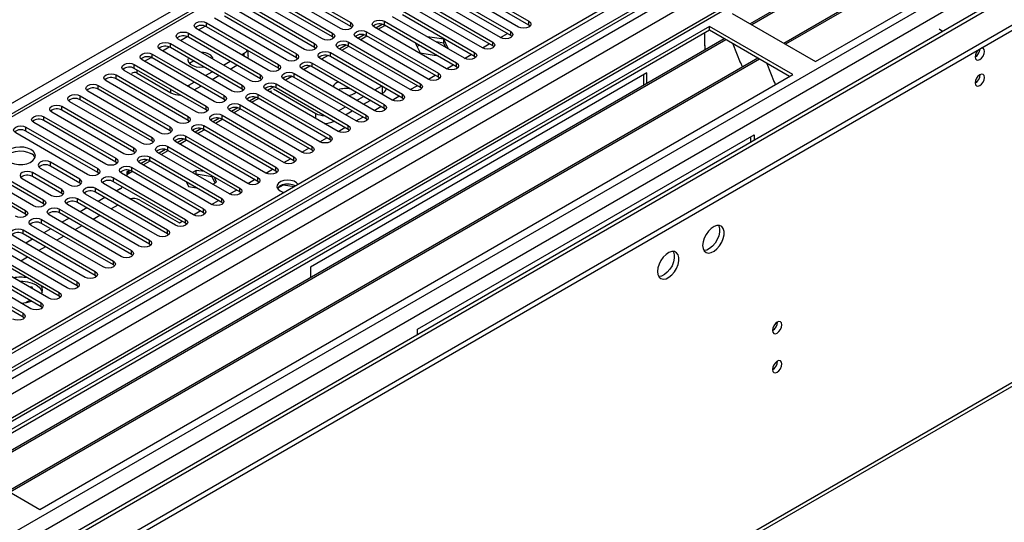
# Model space of a CAD drawing. Units: millimetres. Extents: x 4 to 9874, y 10 to 13969.
# Drawn here: x 3364 to 3673, y 1902 to 2059 of the extents above; entities that cross this region are included whole.
import ezdxf

# ---------------------------------------------------------------- set-up
doc = ezdxf.new("R2010")
doc.units = ezdxf.units.MM
doc.header["$LTSCALE"] = 47

msp = doc.modelspace()

# ---------------------------------------------------------------- linework, layer by layer
at = {"color": 8, "linetype": 'Continuous', "lineweight": 25}
for p, q in [((3248.002, 1967.293), (3725.299, 2242.831)), ((2121.228, 1230.691), (3804.142, 2202.216)), ((3799.545, 2202.827), (2122.288, 1234.567)), ((3822.703, 2199.459), (2121.758, 1217.524)), ((3806.263, 2198.542), (2123.349, 1227.016)), ((3642.037, 2190.479), (2926.801, 1777.581)), ((2121.051, 1182.01), (3853.109, 2181.906)), ((2122.324, 1177.846), (3855.23, 2178.232)), ((2164.891, 1195.073), (3865.837, 2177.008)), ((2125.117, 1050.855), (3903.49, 2077.488)), ((3420.183, 2055.873), (3422.265, 2057.075)), ((3422.658, 2056.894), (3422.658, 2058.119)), ((3467.824, 2056.945), (3467.824, 2058.17)), ((3478.431, 2057.353), (3478.431, 2058.578)), ((3523.597, 2057.404), (3523.597, 2058.629)), ((3414.527, 2052.607), (3416.608, 2053.809)), ((3417.001, 2053.628), (3417.001, 2054.853)), ((3462.167, 2053.679), (3462.167, 2054.904)), ((3472.774, 2054.087), (3472.774, 2055.312)), ((3517.94, 2054.138), (3517.94, 2055.363)), ((3411.344, 2050.363), (3411.344, 2051.587)), ((3456.51, 2050.413), (3456.51, 2051.638)), ((3467.117, 2050.822), (3467.117, 2052.047)), ((3512.283, 2050.873), (3512.283, 2052.097)), ((3405.687, 2047.097), (3405.687, 2048.322)), ((3408.87, 2049.342), (3410.951, 2050.543)), ((3434.502, 2047.607), (3434.502, 2048.627)), ((3450.853, 2047.148), (3450.853, 2048.373)), ((3461.46, 2047.556), (3461.46, 2048.781)), ((3506.626, 2047.607), (3506.626, 2048.832)), ((3400.03, 2043.831), (3400.03, 2045.056)), ((3403.213, 2046.076), (3405.294, 2047.278)), ((3445.197, 2043.882), (3445.197, 2045.107)), ((3455.803, 2044.29), (3455.803, 2045.515)), ((3500.97, 2044.341), (3500.97, 2045.566)), ((3394.373, 2040.566), (3394.373, 2041.79)), ((3400.914, 2042.299), (3400.914, 2043.321)), ((3439.54, 2040.617), (3439.54, 2041.841)), ((3450.146, 2041.025), (3450.146, 2042.25)), ((3495.313, 2041.076), (3495.313, 2042.301)), ((3388.717, 2037.3), (3388.717, 2038.525)), ((3417.177, 2038.626), (3417.177, 2038.015)), ((3433.883, 2037.351), (3433.883, 2038.576)), ((3444.49, 2037.759), (3444.49, 2038.984)), ((3489.656, 2037.81), (3489.656, 2039.035)), ((3383.059, 2034.034), (3383.059, 2035.259)), ((3411.52, 2036.176), (3411.52, 2037.198)), ((3428.226, 2034.085), (3428.226, 2035.31)), ((3438.833, 2034.494), (3438.833, 2035.718)), ((3477.812, 2036.069), (3477.812, 2038.116)), ((3483.999, 2034.545), (3483.999, 2035.769)), ((3433.176, 2031.228), (3433.176, 2032.453)), ((3478.342, 2031.279), (3478.342, 2032.504)), ((3377.403, 2030.769), (3377.403, 2031.993)), ((3422.569, 2030.82), (3422.569, 2032.045)), ((3427.519, 2027.962), (3427.519, 2029.187)), ((3456.952, 2028.116), (3456.952, 2029.742)), ((3472.685, 2028.013), (3472.685, 2029.238)), ((3371.746, 2027.503), (3371.746, 2028.728)), ((3416.912, 2027.554), (3416.912, 2028.779)), ((3421.862, 2024.697), (3421.862, 2025.922)), ((3462.609, 2027.299), (3462.609, 2027.292)), ((3467.029, 2024.748), (3467.029, 2025.973)), ((3366.089, 2024.237), (3366.089, 2025.462)), ((3411.256, 2024.289), (3411.256, 2025.513)), ((3405.598, 2021.023), (3405.598, 2022.248)), ((3416.205, 2021.431), (3416.205, 2022.656)), ((3461.372, 2021.482), (3461.372, 2022.707)), ((3399.942, 2017.757), (3399.942, 2018.982)), ((3410.548, 2018.165), (3410.548, 2019.39)), ((3455.715, 2018.216), (3455.715, 2019.441)), ((3373.779, 2013.267), (3373.779, 2014.492)), ((3394.285, 2014.492), (3394.285, 2015.716)), ((3404.891, 2014.9), (3404.891, 2016.125)), ((3450.058, 2014.951), (3450.058, 2016.176)), ((3368.122, 2010.001), (3368.122, 2011.226)), ((3388.628, 2011.226), (3388.628, 2012.451)), ((3399.235, 2011.634), (3399.235, 2012.859)), ((3444.401, 2011.685), (3444.401, 2012.91)), ((3382.971, 2007.96), (3382.971, 2009.185)), ((3393.578, 2008.369), (3393.578, 2009.593)), ((3438.744, 2008.42), (3438.744, 2009.644)), ((3377.314, 2004.695), (3377.314, 2005.919)), ((3387.921, 2005.103), (3387.921, 2006.328)), ((3433.087, 2005.154), (3433.087, 2006.379)), ((3371.657, 2001.429), (3371.657, 2002.654)), ((3382.264, 2001.837), (3382.264, 2003.062)), ((3427.43, 2001.888), (3427.43, 2003.113)), ((3366.001, 1998.163), (3366.001, 1999.388)), ((3376.607, 1998.572), (3376.607, 1999.796)), ((3421.774, 1998.623), (3421.774, 1999.847)), ((3370.95, 1995.306), (3370.95, 1996.531)), ((3416.117, 1995.357), (3416.117, 1996.582)), ((3365.294, 1992.04), (3365.294, 1993.265)), ((3410.46, 1992.091), (3410.46, 1993.316)), ((3404.803, 1988.826), (3404.803, 1990.05)), ((3399.146, 1985.56), (3399.146, 1986.785)), ((3393.489, 1982.294), (3393.489, 1983.519)), ((3387.833, 1979.029), (3387.833, 1980.254)), ((3382.176, 1975.763), (3382.176, 1976.988)), ((3376.519, 1972.498), (3376.519, 1973.722)), ((3370.862, 1969.232), (3370.862, 1970.457)), ((3365.205, 1965.966), (3365.205, 1967.191))]:
    msp.add_line(p, q, dxfattribs=at)
at = {"color": 7, "linetype": 'Continuous', "lineweight": 25}
for p, q in [((3798.485, 2207.93), (2121.228, 1239.67)), ((3799.545, 2207.318), (2122.288, 1239.058)), ((2120.874, 1160.273), (3926.117, 2202.418)), ((3821.203, 2199.608), (2120.349, 1217.725)), ((2120.874, 1158.64), (3926.117, 2200.785)), ((2122.728, 1233.806), (3798.924, 2201.453)), ((3827.647, 2193.339), (3592.888, 2057.815)), ((3828.165, 2193.04), (3593.406, 2057.517)), ((3640.537, 2190.627), (2925.922, 1778.089)), ((3838.261, 2187.212), (3603.502, 2051.688)), ((3838.779, 2186.913), (3604.019, 2051.39)), ((3613.4, 2045.974), (3849.22, 2182.11)), ((3805.927, 2143.606), (2163.141, 1195.246)), ((2124.392, 1049.252), (3902.765, 2075.886)), ((3464.642, 2056.333), (3442.103, 2069.344)), ((3445.285, 2071.181), (3467.824, 2058.17)), ((3467.824, 2056.945), (3445.285, 2069.956)), ((3520.415, 2056.792), (3497.876, 2069.803)), ((3501.058, 2071.64), (3523.597, 2058.629)), ((3523.597, 2057.404), (3501.058, 2070.416)), ((3458.985, 2053.067), (3436.446, 2066.078)), ((3439.628, 2067.916), (3462.167, 2054.904)), ((3462.167, 2053.679), (3439.628, 2066.691)), ((3514.758, 2053.526), (3492.219, 2066.538)), ((3495.401, 2068.375), (3517.94, 2055.363)), ((3517.94, 2054.138), (3495.401, 2067.15)), ((3433.971, 2064.65), (3456.51, 2051.638)), ((3456.51, 2050.413), (3433.971, 2063.425)), ((3509.101, 2050.261), (3486.562, 2063.272)), ((3489.744, 2065.109), (3512.283, 2052.097)), ((3512.283, 2050.873), (3489.744, 2063.884)), ((3428.314, 2061.384), (3450.853, 2048.373)), ((3450.853, 2047.148), (3428.314, 2060.159)), ((3453.328, 2049.801), (3430.789, 2062.813)), ((3503.445, 2046.995), (3480.905, 2060.007)), ((3484.087, 2061.843), (3506.626, 2048.832)), ((3506.626, 2047.607), (3484.087, 2060.619)), ((3587.237, 2061.078), (3613.4, 2045.974)), ((3580.165, 2056.996), (3344.345, 1920.86)), ((3422.658, 2058.119), (3445.197, 2045.107)), ((3445.197, 2043.882), (3422.658, 2056.894)), ((3447.671, 2046.536), (3425.132, 2059.547)), ((3468.217, 2056.639), (3467.824, 2056.945)), ((3497.788, 2043.729), (3475.249, 2056.741)), ((3477.694, 2057.636), (3475.696, 2056.483)), ((3476.393, 2056.08), (3478.514, 2057.305)), ((3478.431, 2058.578), (3500.97, 2045.566)), ((3500.97, 2044.341), (3478.431, 2057.353)), ((3523.99, 2057.098), (3523.597, 2057.404)), ((3606.328, 2041.892), (3580.165, 2056.996)), ((3580.165, 2055.771), (3580.165, 2056.996)), ((3580.165, 2055.771), (3345.406, 1920.247)), ((3417.001, 2054.853), (3439.54, 2041.841)), ((3442.015, 2043.27), (3419.476, 2056.282)), ((3462.561, 2053.373), (3462.167, 2053.679)), ((3472.037, 2054.37), (3470.039, 2053.217)), ((3470.736, 2052.814), (3472.857, 2054.039)), ((3472.774, 2055.312), (3495.313, 2042.301)), ((3495.313, 2041.076), (3472.774, 2054.087)), ((3491.881, 2053.767), (3491.797, 2053.719)), ((3496.956, 2052.982), (3491.881, 2053.767)), ((3491.881, 2053.67), (3491.881, 2053.767)), ((3514.764, 2053.523), (3516.885, 2054.747)), ((3518.334, 2053.832), (3517.94, 2054.138)), ((3578.751, 2050.871), (3578.751, 2054.955)), ((3605.268, 2041.28), (3580.165, 2055.771)), ((3653.209, 2055.444), (3652.114, 2056.076)), ((3652.148, 2054.831), (3652.114, 2054.851)), ((3584.756, 2053.121), (3349.997, 1917.597)), ((3585.274, 2052.822), (3350.514, 1917.298)), ((3411.344, 2051.587), (3433.883, 2038.576)), ((3436.358, 2040.005), (3413.819, 2053.016)), ((3439.54, 2040.617), (3417.001, 2053.628)), ((3466.38, 2051.105), (3464.382, 2049.951)), ((3465.079, 2049.549), (3467.201, 2050.773)), ((3467.117, 2052.047), (3489.656, 2039.035)), ((3489.656, 2037.81), (3467.117, 2050.822)), ((3492.131, 2040.464), (3469.592, 2053.475)), ((3488.262, 2051.678), (3488.166, 2051.622)), ((3488.166, 2051.622), (3489.526, 2048.693)), ((3489.323, 2051.065), (3488.615, 2050.656)), ((3496.956, 2051.757), (3494.551, 2052.129)), ((3498.316, 2050.052), (3496.956, 2052.982)), ((3496.956, 2051.757), (3496.956, 2052.982)), ((3497.6, 2050.369), (3496.956, 2051.757)), ((3509.107, 2050.257), (3511.228, 2051.482)), ((3512.676, 2050.567), (3512.283, 2050.873)), ((3578.751, 2051.035), (3578.681, 2050.994)), ((3578.681, 2050.994), (3578.681, 2049.614)), ((3578.751, 2050.871), (3578.681, 2050.912)), ((3587.507, 2051.533), (3589.783, 2045.666)), ((3405.687, 2048.322), (3428.226, 2035.31)), ((3430.701, 2036.739), (3408.162, 2049.75)), ((3433.883, 2037.351), (3411.344, 2050.363)), ((3433.618, 2048.117), (3434.502, 2048.627)), ((3435.673, 2047.81), (3435.673, 2049.38)), ((3456.903, 2050.107), (3456.51, 2050.413)), ((3460.724, 2047.839), (3458.726, 2046.686)), ((3461.46, 2048.781), (3483.999, 2035.769)), ((3483.999, 2034.545), (3461.46, 2047.556)), ((3486.474, 2037.198), (3463.935, 2050.21)), ((3489.526, 2048.693), (3494.601, 2047.908)), ((3494.601, 2047.908), (3494.697, 2047.963)), ((3498.232, 2050.004), (3498.316, 2050.052)), ((3503.45, 2046.992), (3505.572, 2048.216)), ((3507.02, 2047.301), (3506.626, 2047.607)), ((3595.37, 2046.994), (3360.611, 1911.47)), ((3595.887, 2046.695), (3361.128, 1911.171)), ((3400.03, 2045.056), (3422.569, 2032.045)), ((3425.044, 2033.473), (3402.505, 2046.485)), ((3428.226, 2034.085), (3405.687, 2047.097)), ((3427.962, 2044.851), (3430.083, 2046.076)), ((3430.084, 2043.627), (3432.204, 2044.851)), ((3451.247, 2046.842), (3450.853, 2047.148)), ((3455.067, 2044.574), (3453.069, 2043.42)), ((3455.803, 2045.515), (3478.342, 2032.504)), ((3480.817, 2033.932), (3458.278, 2046.944)), ((3497.794, 2043.726), (3499.915, 2044.951)), ((3589.712, 2045.849), (3589.834, 2045.86)), ((3589.783, 2045.666), (3589.886, 2045.726)), ((3589.834, 2045.86), (3590.488, 2044.175)), ((3598.12, 2045.406), (3600.397, 2039.539)), ((3370.508, 1905.756), (3606.328, 2041.892)), ((3394.373, 2041.79), (3416.912, 2028.779)), ((3419.387, 2030.208), (3396.848, 2043.219)), ((3422.569, 2030.82), (3400.03, 2043.831)), ((3400.914, 2042.299), (3411.52, 2036.176)), ((3422.305, 2041.586), (3424.426, 2042.81)), ((3424.426, 2040.361), (3426.548, 2041.586)), ((3445.59, 2043.576), (3445.197, 2043.882)), ((3449.41, 2041.308), (3447.412, 2040.154)), ((3450.146, 2042.25), (3472.685, 2029.238)), ((3475.16, 2030.667), (3452.621, 2043.678)), ((3560.544, 2042.401), (3455.185, 1981.579)), ((3478.342, 2031.279), (3455.803, 2044.29)), ((3492.137, 2040.46), (3494.258, 2041.685)), ((3501.363, 2044.035), (3500.97, 2044.341)), ((3559.483, 2041.789), (3559.483, 2038.531)), ((3560.544, 2039.143), (3560.544, 2042.401)), ((3388.717, 2038.525), (3411.256, 2025.513)), ((3413.73, 2026.942), (3391.191, 2039.954)), ((3416.912, 2027.554), (3394.373, 2040.566)), ((3416.598, 2038.349), (3417.177, 2038.626)), ((3417.177, 2038.626), (3418.769, 2039.545)), ((3418.77, 2037.095), (3420.891, 2038.32)), ((3439.933, 2040.311), (3439.54, 2040.617)), ((3444.49, 2038.984), (3467.029, 2025.973)), ((3469.503, 2027.401), (3446.964, 2040.413)), ((3472.685, 2028.013), (3450.146, 2041.025)), ((3475.343, 2037.093), (3477.464, 2038.317)), ((3486.48, 2037.195), (3488.601, 2038.419)), ((3495.706, 2040.77), (3495.313, 2041.076)), ((3600.326, 2039.721), (3600.448, 2039.732)), ((3600.397, 2039.539), (3600.5, 2039.599)), ((3600.448, 2039.732), (3600.84, 2038.724)), ((3383.059, 2035.259), (3405.598, 2022.248)), ((3408.074, 2023.676), (3385.535, 2036.688)), ((3411.256, 2024.289), (3388.717, 2037.3)), ((3434.276, 2037.045), (3433.883, 2037.351)), ((3438.833, 2035.718), (3461.372, 2022.707)), ((3463.847, 2024.136), (3441.308, 2037.147)), ((3443.753, 2038.042), (3441.755, 2036.889)), ((3442.452, 2036.486), (3442.981, 2036.792)), ((3443.656, 2037.417), (3456.952, 2029.742)), ((3467.029, 2024.748), (3444.49, 2037.759)), ((3477.464, 2035.868), (3477.812, 2036.069)), ((3480.823, 2033.929), (3482.944, 2035.154)), ((3490.049, 2037.504), (3489.656, 2037.81)), ((3402.417, 2020.411), (3379.878, 2033.422)), ((3405.598, 2021.023), (3383.059, 2034.034)), ((3428.619, 2033.779), (3428.226, 2034.085)), ((3433.176, 2032.453), (3455.715, 2019.441)), ((3458.19, 2020.87), (3435.651, 2033.881)), ((3438.096, 2034.777), (3436.098, 2033.623)), ((3436.795, 2033.221), (3438.916, 2034.445)), ((3461.372, 2021.482), (3438.833, 2034.494)), ((3469.686, 2033.827), (3471.807, 2035.052)), ((3471.808, 2032.602), (3473.929, 2033.827)), ((3484.392, 2034.238), (3483.999, 2034.545)), ((3396.76, 2017.145), (3374.221, 2030.157)), ((3377.403, 2031.993), (3399.942, 2018.982)), ((3399.942, 2017.757), (3377.403, 2030.769)), ((3422.962, 2030.514), (3422.569, 2030.82)), ((3427.519, 2029.187), (3450.058, 2016.176)), ((3452.533, 2017.604), (3429.994, 2030.616)), ((3432.439, 2031.511), (3430.441, 2030.358)), ((3431.138, 2029.955), (3433.26, 2031.18)), ((3455.715, 2018.216), (3433.176, 2031.228)), ((3464.029, 2030.561), (3466.15, 2031.786)), ((3466.151, 2029.337), (3468.272, 2030.561)), ((3475.166, 2030.663), (3477.287, 2031.888)), ((3478.735, 2030.973), (3478.342, 2031.279)), ((3391.103, 2013.879), (3368.564, 2026.891)), ((3371.746, 2028.728), (3394.285, 2015.716)), ((3394.285, 2014.492), (3371.746, 2027.503)), ((3417.306, 2027.248), (3416.912, 2027.554)), ((3421.862, 2025.922), (3444.401, 2012.91)), ((3446.876, 2014.339), (3424.337, 2027.35)), ((3426.783, 2028.245), (3424.785, 2027.092)), ((3425.482, 2026.69), (3427.603, 2027.914)), ((3450.058, 2014.951), (3427.519, 2027.962)), ((3462.609, 2027.292), (3462.615, 2027.296)), ((3469.509, 2027.398), (3471.631, 2028.622)), ((3473.079, 2027.707), (3472.685, 2028.013)), ((3385.446, 2010.614), (3362.907, 2023.625)), ((3366.089, 2025.462), (3388.628, 2012.451)), ((3388.628, 2011.226), (3366.089, 2024.237)), ((3411.649, 2023.982), (3411.256, 2024.289)), ((3441.219, 2011.073), (3418.68, 2024.085)), ((3421.126, 2024.98), (3419.127, 2023.826)), ((3419.825, 2023.424), (3421.946, 2024.648)), ((3444.401, 2011.685), (3421.862, 2024.697)), ((3463.852, 2024.132), (3465.973, 2025.357)), ((3467.422, 2024.442), (3467.029, 2024.748)), ((3488.772, 1962.189), (3594.131, 2023.012)), ((3594.131, 2023.012), (3594.131, 2021.339)), ((3405.992, 2020.717), (3405.598, 2021.023)), ((3435.562, 2007.808), (3413.023, 2020.819)), ((3415.469, 2021.714), (3413.471, 2020.561)), ((3414.168, 2020.158), (3416.289, 2021.383)), ((3416.205, 2022.656), (3438.744, 2009.644)), ((3438.744, 2008.42), (3416.205, 2021.431)), ((3458.196, 2020.867), (3460.317, 2022.091)), ((3461.765, 2021.176), (3461.372, 2021.482)), ((3593.07, 2022.399), (3593.07, 2020.727)), ((3400.335, 2017.451), (3399.942, 2017.757)), ((3429.905, 2004.542), (3407.366, 2017.553)), ((3409.812, 2018.448), (3407.814, 2017.295)), ((3408.511, 2016.893), (3410.632, 2018.117)), ((3410.548, 2019.39), (3433.087, 2006.379)), ((3433.087, 2005.154), (3410.548, 2018.165)), ((3452.539, 2017.601), (3454.66, 2018.825)), ((3456.108, 2017.91), (3455.715, 2018.216)), ((3368.476, 2000.817), (3345.937, 2013.828)), ((3349.118, 2015.665), (3371.657, 2002.654)), ((3371.657, 2001.429), (3349.118, 2014.441)), ((3382.971, 2009.185), (3373.779, 2014.492)), ((3394.678, 2014.186), (3394.285, 2014.492)), ((3424.249, 2001.276), (3401.71, 2014.288)), ((3404.155, 2015.183), (3402.157, 2014.029)), ((3402.854, 2013.627), (3404.975, 2014.852)), ((3404.891, 2016.125), (3427.43, 2003.113)), ((3427.43, 2001.888), (3404.891, 2014.9)), ((3446.882, 2014.335), (3449.003, 2015.56)), ((3450.451, 2014.645), (3450.058, 2014.951)), ((3343.462, 2012.4), (3366.001, 1999.388)), ((3366.001, 1998.163), (3343.462, 2011.175)), ((3377.314, 2005.919), (3368.122, 2011.226)), ((3370.597, 2012.655), (3379.789, 2007.348)), ((3382.971, 2007.96), (3373.779, 2013.267)), ((3389.021, 2010.92), (3388.628, 2011.226)), ((3418.592, 1998.011), (3396.053, 2011.022)), ((3398.498, 2011.917), (3397.732, 2011.475)), ((3397.732, 2010.67), (3399.319, 2011.586)), ((3397.732, 2011.475), (3397.732, 2010.053)), ((3399.235, 2012.859), (3421.774, 1999.847)), ((3421.774, 1998.623), (3399.235, 2011.634)), ((3419.403, 2011.926), (3418.258, 2011.265)), ((3419.403, 2010.701), (3419.319, 2010.653)), ((3422.071, 2011.513), (3419.403, 2011.926)), ((3419.403, 2010.701), (3419.403, 2011.926)), ((3424.477, 2009.916), (3419.403, 2010.701)), ((3441.225, 2011.07), (3443.346, 2012.294)), ((3444.794, 2011.379), (3444.401, 2011.685)), ((3364.94, 2009.389), (3374.132, 2004.083)), ((3377.314, 2004.695), (3368.122, 2010.001)), ((3383.365, 2007.654), (3382.971, 2007.96)), ((3412.935, 1994.745), (3390.396, 2007.756)), ((3393.578, 2009.593), (3416.117, 1996.582)), ((3416.117, 1995.357), (3393.578, 2008.369)), ((3416.394, 2008.259), (3417.047, 2006.852)), ((3424.477, 2009.916), (3424.477, 2010.124)), ((3425.389, 2007.953), (3424.477, 2009.916)), ((3424.693, 2007.551), (3425.837, 2008.211)), ((3425.837, 2008.211), (3425.122, 2009.752)), ((3435.568, 2007.804), (3437.689, 2009.028)), ((3439.138, 2008.114), (3438.744, 2008.42)), ((3446.754, 2007.371), (3446.754, 2007.463)), ((3377.707, 2004.389), (3377.314, 2004.695)), ((3407.278, 1991.479), (3384.739, 2004.491)), ((3387.921, 2006.328), (3410.46, 1993.316)), ((3410.46, 1992.091), (3387.921, 2005.103)), ((3395.611, 2006.168), (3394.379, 2005.457)), ((3417.047, 2006.852), (3419.486, 2006.475)), ((3429.911, 2004.538), (3432.032, 2005.763)), ((3433.481, 2004.848), (3433.087, 2005.154)), ((3444.896, 2006.298), (3446.754, 2007.371)), ((3446.754, 2007.371), (3450.156, 2006.845)), ((3372.051, 2001.123), (3371.657, 2001.429)), ((3401.621, 1988.214), (3379.082, 2001.225)), ((3382.264, 2003.062), (3404.803, 1990.05)), ((3404.803, 1988.826), (3382.264, 2001.837)), ((3390.844, 2003.416), (3388.723, 2002.191)), ((3401.798, 2002.596), (3414.172, 1995.452)), ((3424.255, 2001.273), (3426.376, 2002.497)), ((3427.824, 2001.582), (3427.43, 2001.888)), ((3366.394, 1997.857), (3366.001, 1998.163)), ((3376.607, 1999.796), (3399.146, 1986.785)), ((3399.146, 1985.56), (3376.607, 1998.572)), ((3385.187, 2000.15), (3383.066, 1998.925)), ((3394.909, 2001.069), (3392.788, 1999.844)), ((3418.598, 1998.007), (3420.719, 1999.232)), ((3422.167, 1998.317), (3421.774, 1998.623)), ((3370.95, 1996.531), (3393.489, 1983.519)), ((3393.489, 1982.294), (3370.95, 1995.306)), ((3395.964, 1984.948), (3373.425, 1997.96)), ((3379.53, 1996.884), (3377.409, 1995.66)), ((3389.253, 1997.803), (3387.131, 1996.578)), ((3414.172, 1995.452), (3415.062, 1995.966)), ((3416.51, 1995.051), (3416.117, 1995.357)), ((3365.294, 1993.265), (3387.833, 1980.254)), ((3387.833, 1979.029), (3365.294, 1992.04)), ((3390.308, 1981.682), (3367.769, 1994.694)), ((3373.873, 1993.619), (3371.752, 1992.394)), ((3383.596, 1994.537), (3381.475, 1993.313)), ((3410.853, 1991.785), (3410.46, 1992.091)), ((3359.637, 1990), (3382.176, 1976.988)), ((3384.651, 1978.417), (3362.112, 1991.428)), ((3368.216, 1990.353), (3366.095, 1989.129)), ((3377.939, 1991.272), (3375.818, 1990.047)), ((3353.98, 1986.734), (3376.519, 1973.722)), ((3378.994, 1975.151), (3356.455, 1988.163)), ((3382.176, 1975.763), (3359.637, 1988.775)), ((3372.282, 1988.006), (3370.161, 1986.781)), ((3405.196, 1988.52), (3404.803, 1988.826)), ((3348.323, 1983.468), (3370.862, 1970.457)), ((3373.337, 1971.885), (3350.798, 1984.897)), ((3376.519, 1972.498), (3353.98, 1985.509)), ((3366.625, 1984.74), (3364.504, 1983.516)), ((3399.539, 1985.254), (3399.146, 1985.56)), ((3342.666, 1980.203), (3365.205, 1967.191)), ((3367.68, 1968.62), (3345.141, 1981.631)), ((3370.862, 1969.232), (3348.323, 1982.243)), ((3393.883, 1981.988), (3393.489, 1982.294)), ((3455.185, 1981.579), (3455.185, 1978.321)), ((3365.205, 1965.966), (3342.666, 1978.978)), ((3388.226, 1978.723), (3387.833, 1979.029)), ((3368.036, 1975.35), (3367.079, 1975.498)), ((3368.293, 1974.797), (3368.036, 1975.35)), ((3368.036, 1974.945), (3368.036, 1975.35)), ((3382.569, 1975.457), (3382.176, 1975.763)), ((3364.494, 1970.459), (3364.868, 1970.401)), ((3366.11, 1970.523), (3367.368, 1971.249)), ((3376.912, 1972.191), (3376.519, 1972.498)), ((3371.255, 1968.926), (3370.862, 1969.232)), ((3365.598, 1965.66), (3365.205, 1965.966)), ((3488.772, 1960.516), (3488.772, 1962.189)), ((3344.345, 1920.86), (3370.508, 1905.756))]:
    msp.add_line(p, q, dxfattribs=at)
at = {"color": 7, "linetype": 'Continuous', "lineweight": 25, "flags": 128}
for points in [[(3419.476, 2056.282), (3418.988, 2056.703), (3418.817, 2057.2), (3418.988, 2057.697), (3419.475, 2058.119), (3420.206, 2058.4), (3421.067, 2058.499), (3421.928, 2058.4), (3422.658, 2058.119)], [(3467.824, 2058.17), (3468.312, 2057.748), (3468.483, 2057.251), (3468.312, 2056.754), (3467.824, 2056.333), (3467.094, 2056.051), (3466.233, 2055.952), (3465.372, 2056.051), (3464.642, 2056.333)], [(3475.249, 2056.741), (3474.761, 2057.162), (3474.59, 2057.659), (3474.761, 2058.156), (3475.249, 2058.578), (3475.979, 2058.859), (3476.84, 2058.958), (3477.701, 2058.859), (3478.431, 2058.578)], [(3523.597, 2058.629), (3524.085, 2058.207), (3524.256, 2057.71), (3524.085, 2057.213), (3523.597, 2056.792), (3522.867, 2056.51), (3522.006, 2056.412), (3521.145, 2056.51), (3520.415, 2056.792)], [(3413.819, 2053.016), (3413.331, 2053.437), (3413.16, 2053.935), (3413.331, 2054.431), (3413.819, 2054.853), (3414.549, 2055.135), (3415.41, 2055.233), (3416.271, 2055.135), (3417.001, 2054.853)], [(3462.167, 2054.904), (3462.655, 2054.482), (3462.826, 2053.986), (3462.655, 2053.488), (3462.167, 2053.067), (3461.437, 2052.785), (3460.576, 2052.687), (3459.715, 2052.786), (3458.985, 2053.067)], [(3469.592, 2053.475), (3469.104, 2053.897), (3468.933, 2054.394), (3469.104, 2054.891), (3469.592, 2055.312), (3470.322, 2055.594), (3471.183, 2055.693), (3472.044, 2055.594), (3472.774, 2055.312)], [(3517.94, 2055.363), (3518.428, 2054.942), (3518.599, 2054.445), (3518.428, 2053.948), (3517.94, 2053.526), (3517.21, 2053.245), (3516.349, 2053.146), (3515.488, 2053.245), (3514.758, 2053.526)], [(3408.162, 2049.75), (3407.674, 2050.172), (3407.503, 2050.669), (3407.674, 2051.166), (3408.162, 2051.587), (3408.892, 2051.869), (3409.753, 2051.968), (3410.614, 2051.869), (3411.344, 2051.587)], [(3456.51, 2051.638), (3456.998, 2051.217), (3457.169, 2050.72), (3456.998, 2050.223), (3456.51, 2049.801), (3455.78, 2049.52), (3454.919, 2049.421), (3454.058, 2049.52), (3453.328, 2049.801)], [(3463.935, 2050.21), (3463.447, 2050.631), (3463.276, 2051.128), (3463.447, 2051.625), (3463.935, 2052.047), (3464.665, 2052.328), (3465.526, 2052.427), (3466.387, 2052.328), (3467.117, 2052.047)], [(3512.283, 2052.097), (3512.771, 2051.676), (3512.942, 2051.179), (3512.771, 2050.682), (3512.283, 2050.261), (3511.553, 2049.979), (3510.692, 2049.88), (3509.831, 2049.979), (3509.101, 2050.261)], [(3402.505, 2046.485), (3402.017, 2046.906), (3401.846, 2047.403), (3402.017, 2047.9), (3402.505, 2048.322), (3403.235, 2048.603), (3404.096, 2048.702), (3404.957, 2048.603), (3405.687, 2048.322)], [(3435.673, 2047.81), (3435.596, 2047.36), (3435.455, 2047.057)], [(3450.853, 2048.373), (3451.341, 2047.951), (3451.512, 2047.454), (3451.341, 2046.957), (3450.854, 2046.536), (3450.124, 2046.254), (3449.262, 2046.155), (3448.401, 2046.254), (3447.671, 2046.536)], [(3458.278, 2046.944), (3457.79, 2047.365), (3457.619, 2047.862), (3457.79, 2048.359), (3458.278, 2048.781), (3459.008, 2049.063), (3459.869, 2049.161), (3460.73, 2049.062), (3461.46, 2048.781)], [(3506.626, 2048.832), (3507.114, 2048.411), (3507.285, 2047.913), (3507.114, 2047.416), (3506.627, 2046.995), (3505.897, 2046.713), (3505.035, 2046.615), (3504.174, 2046.713), (3503.445, 2046.995)], [(3663.357, 2047.462), (3663.47, 2046.871), (3663.792, 2046.501), (3664.273, 2046.407), (3664.842, 2046.605), (3665.41, 2047.063), (3665.892, 2047.713), (3666.214, 2048.455), (3666.327, 2049.177), (3666.214, 2049.768), (3665.892, 2050.138), (3665.41, 2050.231), (3665.29, 2050.213)], [(3396.848, 2043.219), (3396.36, 2043.641), (3396.189, 2044.138), (3396.361, 2044.635), (3396.848, 2045.056), (3397.578, 2045.338), (3398.439, 2045.436), (3399.3, 2045.338), (3400.03, 2045.056)], [(3416.899, 2047.156), (3416.899, 2047.155), (3416.765, 2046.471), (3416.987, 2045.795), (3417.544, 2045.186), (3418.387, 2044.699), (3419.441, 2044.378), (3420.613, 2044.25), (3421.798, 2044.327), (3421.799, 2044.327)], [(3445.197, 2045.107), (3445.684, 2044.686), (3445.856, 2044.189), (3445.684, 2043.692), (3445.196, 2043.27), (3444.467, 2042.989), (3443.606, 2042.89), (3442.745, 2042.989), (3442.015, 2043.27)], [(3452.621, 2043.678), (3452.133, 2044.1), (3451.962, 2044.597), (3452.134, 2045.094), (3452.621, 2045.515), (3453.351, 2045.797), (3454.212, 2045.896), (3455.073, 2045.797), (3455.803, 2045.515)], [(3500.97, 2045.566), (3501.457, 2045.145), (3501.629, 2044.648), (3501.457, 2044.151), (3500.97, 2043.729), (3500.24, 2043.448), (3499.379, 2043.349), (3498.518, 2043.448), (3497.788, 2043.729)], [(3391.191, 2039.954), (3390.704, 2040.375), (3390.532, 2040.872), (3390.704, 2041.369), (3391.191, 2041.79), (3391.921, 2042.072), (3392.782, 2042.171), (3393.643, 2042.072), (3394.373, 2041.79)], [(3439.54, 2041.841), (3440.028, 2041.42), (3440.199, 2040.923), (3440.028, 2040.426), (3439.54, 2040.004), (3438.81, 2039.723), (3437.949, 2039.624), (3437.088, 2039.723), (3436.358, 2040.005)], [(3446.964, 2040.413), (3446.477, 2040.834), (3446.305, 2041.331), (3446.477, 2041.828), (3446.964, 2042.25), (3447.694, 2042.531), (3448.555, 2042.63), (3449.416, 2042.531), (3450.146, 2042.25)], [(3495.313, 2042.301), (3495.801, 2041.879), (3495.972, 2041.382), (3495.801, 2040.885), (3495.313, 2040.464), (3494.583, 2040.182), (3493.722, 2040.083), (3492.861, 2040.182), (3492.131, 2040.464)], [(3663.357, 2039.297), (3663.47, 2038.706), (3663.792, 2038.335), (3664.273, 2038.241), (3664.842, 2038.439), (3665.41, 2038.898), (3665.892, 2039.548), (3666.214, 2040.29), (3666.327, 2041.011), (3666.214, 2041.602), (3665.892, 2041.973), (3665.41, 2042.066), (3664.842, 2041.869), (3664.273, 2041.41), (3663.792, 2040.76), (3663.47, 2040.018), (3663.357, 2039.297)], [(3385.535, 2036.688), (3385.047, 2037.109), (3384.876, 2037.606), (3385.047, 2038.103), (3385.534, 2038.525), (3386.265, 2038.806), (3387.126, 2038.905), (3387.987, 2038.806), (3388.717, 2038.525)], [(3433.883, 2038.576), (3434.371, 2038.154), (3434.542, 2037.657), (3434.371, 2037.16), (3433.883, 2036.739), (3433.153, 2036.457), (3432.292, 2036.358), (3431.431, 2036.457), (3430.701, 2036.739)], [(3441.308, 2037.147), (3440.82, 2037.569), (3440.649, 2038.066), (3440.82, 2038.563), (3441.307, 2038.984), (3442.038, 2039.266), (3442.899, 2039.365), (3443.76, 2039.266), (3444.49, 2038.984)], [(3489.656, 2039.035), (3490.144, 2038.614), (3490.315, 2038.117), (3490.144, 2037.62), (3489.656, 2037.198), (3488.926, 2036.916), (3488.065, 2036.818), (3487.204, 2036.917), (3486.474, 2037.198)], [(3379.878, 2033.422), (3379.39, 2033.844), (3379.219, 2034.341), (3379.39, 2034.838), (3379.878, 2035.259), (3380.608, 2035.541), (3381.468, 2035.64), (3382.33, 2035.541), (3383.059, 2035.259)], [(3428.226, 2035.31), (3428.714, 2034.889), (3428.885, 2034.392), (3428.714, 2033.895), (3428.226, 2033.473), (3427.496, 2033.192), (3426.635, 2033.093), (3425.774, 2033.192), (3425.044, 2033.473)], [(3435.651, 2033.881), (3435.163, 2034.303), (3434.992, 2034.8), (3435.163, 2035.297), (3435.651, 2035.718), (3436.381, 2036), (3437.242, 2036.099), (3438.103, 2036), (3438.833, 2035.718)], [(3483.999, 2035.769), (3484.487, 2035.348), (3484.658, 2034.851), (3484.487, 2034.354), (3483.999, 2033.933), (3483.269, 2033.651), (3482.408, 2033.552), (3481.547, 2033.651), (3480.817, 2033.932)], [(3374.221, 2030.157), (3373.733, 2030.578), (3373.562, 2031.075), (3373.733, 2031.572), (3374.221, 2031.994), (3374.951, 2032.275), (3375.812, 2032.374), (3376.673, 2032.275), (3377.403, 2031.993)], [(3429.994, 2030.616), (3429.506, 2031.037), (3429.335, 2031.534), (3429.506, 2032.031), (3429.994, 2032.453), (3430.724, 2032.734), (3431.585, 2032.833), (3432.446, 2032.734), (3433.176, 2032.453)], [(3478.342, 2032.504), (3478.83, 2032.082), (3479.001, 2031.585), (3478.83, 2031.088), (3478.342, 2030.667), (3477.612, 2030.385), (3476.751, 2030.286), (3475.89, 2030.385), (3475.16, 2030.667)], [(3368.564, 2026.891), (3368.076, 2027.312), (3367.905, 2027.809), (3368.076, 2028.307), (3368.564, 2028.728), (3369.294, 2029.009), (3370.155, 2029.108), (3371.016, 2029.009), (3371.746, 2028.728)], [(3422.569, 2032.045), (3423.057, 2031.623), (3423.228, 2031.126), (3423.057, 2030.629), (3422.569, 2030.208), (3421.839, 2029.926), (3420.978, 2029.827), (3420.117, 2029.926), (3419.387, 2030.208)], [(3424.337, 2027.35), (3423.849, 2027.772), (3423.678, 2028.269), (3423.849, 2028.766), (3424.337, 2029.187), (3425.067, 2029.469), (3425.928, 2029.568), (3426.789, 2029.469), (3427.519, 2029.187)], [(3472.685, 2029.238), (3473.173, 2028.817), (3473.344, 2028.32), (3473.173, 2027.823), (3472.685, 2027.401), (3471.956, 2027.12), (3471.094, 2027.021), (3470.233, 2027.12), (3469.503, 2027.401)], [(3416.912, 2028.779), (3417.4, 2028.358), (3417.571, 2027.86), (3417.4, 2027.363), (3416.912, 2026.942), (3416.183, 2026.661), (3415.321, 2026.562), (3414.46, 2026.66), (3413.73, 2026.942)], [(3418.68, 2024.085), (3418.192, 2024.506), (3418.021, 2025.003), (3418.193, 2025.5), (3418.68, 2025.921), (3419.41, 2026.203), (3420.271, 2026.302), (3421.132, 2026.203), (3421.862, 2025.922)], [(3467.029, 2025.973), (3467.516, 2025.551), (3467.688, 2025.054), (3467.516, 2024.557), (3467.028, 2024.136), (3466.298, 2023.854), (3465.438, 2023.755), (3464.577, 2023.854), (3463.847, 2024.136)], [(3362.907, 2023.625), (3362.419, 2024.047), (3362.248, 2024.544), (3362.42, 2025.041), (3362.907, 2025.462), (3363.637, 2025.744), (3364.498, 2025.843), (3365.359, 2025.744), (3366.089, 2025.462)], [(3411.256, 2025.513), (3411.743, 2025.092), (3411.915, 2024.595), (3411.743, 2024.098), (3411.255, 2023.676), (3410.525, 2023.395), (3409.665, 2023.296), (3408.804, 2023.395), (3408.074, 2023.676)], [(3413.023, 2020.819), (3412.536, 2021.24), (3412.364, 2021.737), (3412.535, 2022.234), (3413.023, 2022.656), (3413.753, 2022.937), (3414.614, 2023.036), (3415.475, 2022.938), (3416.205, 2022.656)], [(3405.598, 2022.248), (3406.086, 2021.826), (3406.258, 2021.329), (3406.087, 2020.832), (3405.599, 2020.411), (3404.869, 2020.129), (3404.008, 2020.03), (3403.146, 2020.129), (3402.417, 2020.411)], [(3407.366, 2017.553), (3406.879, 2017.975), (3406.707, 2018.472), (3406.879, 2018.969), (3407.366, 2019.39), (3408.096, 2019.672), (3408.957, 2019.771), (3409.818, 2019.672), (3410.548, 2019.39)], [(3461.372, 2022.707), (3461.859, 2022.285), (3462.031, 2021.789), (3461.86, 2021.291), (3461.372, 2020.87), (3460.642, 2020.588), (3459.781, 2020.489), (3458.92, 2020.588), (3458.19, 2020.87)], [(3367.68, 2018.421), (3366.649, 2018.872), (3365.446, 2019.146), (3364.159, 2019.222), (3362.884, 2019.095), (3361.716, 2018.775), (3360.741, 2018.284), (3360.032, 2017.659), (3359.64, 2016.948), (3359.596, 2016.201), (3359.902, 2015.476), (3360.536, 2014.825), (3361.451, 2014.297), (3362.579, 2013.931), (3363.835, 2013.754), (3365.128, 2013.779), (3366.361, 2014.005), (3367.443, 2014.415), (3368.293, 2014.978), (3368.849, 2015.652), (3369.069, 2016.388), (3368.936, 2017.131), (3368.462, 2017.826), (3367.68, 2018.421)], [(3359.691, 2015.869), (3360.032, 2016.435), (3360.741, 2017.059), (3361.716, 2017.55), (3362.884, 2017.871), (3364.159, 2017.997), (3365.446, 2017.921), (3366.649, 2017.647), (3367.68, 2017.196)], [(3399.942, 2018.982), (3400.43, 2018.561), (3400.601, 2018.064), (3400.429, 2017.566), (3399.942, 2017.145), (3399.212, 2016.864), (3398.351, 2016.765), (3397.49, 2016.863), (3396.76, 2017.145)], [(3455.715, 2019.441), (3456.203, 2019.02), (3456.374, 2018.523), (3456.202, 2018.026), (3455.715, 2017.604), (3454.985, 2017.323), (3454.124, 2017.224), (3453.263, 2017.323), (3452.533, 2017.604)], [(3373.779, 2014.492), (3373.049, 2014.773), (3372.188, 2014.872), (3371.327, 2014.773), (3370.597, 2014.492), (3370.109, 2014.07), (3369.938, 2013.573), (3370.109, 2013.076), (3370.597, 2012.655)], [(3394.285, 2015.716), (3394.773, 2015.295), (3394.944, 2014.798), (3394.773, 2014.301), (3394.285, 2013.879), (3393.555, 2013.598), (3392.694, 2013.499), (3391.833, 2013.598), (3391.103, 2013.879)], [(3401.71, 2014.288), (3401.222, 2014.709), (3401.051, 2015.206), (3401.222, 2015.703), (3401.71, 2016.125), (3402.439, 2016.406), (3403.3, 2016.505), (3404.162, 2016.406), (3404.891, 2016.125)], [(3450.058, 2016.176), (3450.546, 2015.754), (3450.717, 2015.257), (3450.546, 2014.76), (3450.058, 2014.339), (3449.328, 2014.057), (3448.467, 2013.958), (3447.606, 2014.057), (3446.876, 2014.339)], [(3368.122, 2011.226), (3367.392, 2011.508), (3366.531, 2011.607), (3365.67, 2011.508), (3364.94, 2011.226), (3364.452, 2010.805), (3364.281, 2010.308), (3364.452, 2009.811), (3364.94, 2009.389)], [(3388.628, 2012.451), (3389.116, 2012.029), (3389.287, 2011.532), (3389.116, 2011.035), (3388.628, 2010.614), (3387.898, 2010.332), (3387.037, 2010.233), (3386.176, 2010.332), (3385.446, 2010.614)], [(3396.053, 2011.022), (3395.565, 2011.443), (3395.394, 2011.941), (3395.565, 2012.438), (3396.053, 2012.859), (3396.783, 2013.14), (3397.644, 2013.239), (3398.505, 2013.141), (3399.235, 2012.859)], [(3444.401, 2012.91), (3444.889, 2012.489), (3445.06, 2011.992), (3444.889, 2011.494), (3444.401, 2011.073), (3443.671, 2010.792), (3442.81, 2010.693), (3441.949, 2010.792), (3441.219, 2011.073)], [(3379.789, 2007.348), (3380.519, 2007.067), (3381.38, 2006.968), (3382.241, 2007.067), (3382.971, 2007.348), (3383.459, 2007.77), (3383.63, 2008.267), (3383.459, 2008.764), (3382.971, 2009.185)], [(3390.396, 2007.756), (3389.908, 2008.178), (3389.737, 2008.675), (3389.908, 2009.172), (3390.396, 2009.593), (3391.126, 2009.875), (3391.987, 2009.974), (3392.848, 2009.875), (3393.578, 2009.593)], [(3438.744, 2009.644), (3439.232, 2009.223), (3439.403, 2008.726), (3439.232, 2008.229), (3438.744, 2007.807), (3438.014, 2007.526), (3437.153, 2007.427), (3436.292, 2007.526), (3435.562, 2007.808)], [(3451.331, 2007.523), (3450.881, 2008.03), (3450.089, 2008.486), (3449.083, 2008.77), (3447.973, 2008.85), (3446.878, 2008.718), (3445.916, 2008.387), (3445.193, 2007.894), (3444.786, 2007.292), (3444.74, 2006.646), (3445.059, 2006.027), (3445.709, 2005.501), (3445.709, 2005.501)], [(3450.518, 2007.052), (3449.607, 2007.427), (3448.534, 2007.612), (3447.416, 2007.585), (3446.373, 2007.35), (3445.519, 2006.933), (3444.946, 2006.378), (3444.883, 2006.276)], [(3374.132, 2004.083), (3374.862, 2003.801), (3375.723, 2003.702), (3376.584, 2003.801), (3377.314, 2004.083), (3377.802, 2004.504), (3377.973, 2005.001), (3377.802, 2005.498), (3377.314, 2005.919)], [(3384.739, 2004.491), (3384.251, 2004.912), (3384.08, 2005.409), (3384.251, 2005.906), (3384.739, 2006.328), (3385.469, 2006.609), (3386.33, 2006.708), (3387.191, 2006.609), (3387.921, 2006.328)], [(3395.611, 2006.168), (3396.025, 2006.454), (3396.363, 2006.761)], [(3433.087, 2006.379), (3433.575, 2005.957), (3433.746, 2005.46), (3433.575, 2004.963), (3433.087, 2004.542), (3432.357, 2004.26), (3431.496, 2004.161), (3430.635, 2004.26), (3429.905, 2004.542)], [(3445.709, 2005.501), (3446.62, 2005.126), (3447.015, 2005.031)], [(3371.657, 2002.654), (3372.145, 2002.232), (3372.316, 2001.735), (3372.145, 2001.238), (3371.658, 2000.817), (3370.928, 2000.535), (3370.067, 2000.436), (3369.205, 2000.535), (3368.476, 2000.817)], [(3379.082, 2001.225), (3378.594, 2001.646), (3378.423, 2002.144), (3378.594, 2002.641), (3379.082, 2003.062), (3379.812, 2003.344), (3380.673, 2003.442), (3381.534, 2003.344), (3382.264, 2003.062)], [(3427.43, 2003.113), (3427.918, 2002.692), (3428.09, 2002.195), (3427.918, 2001.697), (3427.431, 2001.276), (3426.701, 2000.995), (3425.84, 2000.896), (3424.978, 2000.995), (3424.249, 2001.276)], [(3366.001, 1999.388), (3366.488, 1998.967), (3366.66, 1998.47), (3366.488, 1997.973), (3366.001, 1997.551), (3365.271, 1997.27), (3364.41, 1997.171), (3363.549, 1997.27), (3362.819, 1997.551)], [(3373.425, 1997.96), (3372.937, 1998.381), (3372.766, 1998.878), (3372.938, 1999.375), (3373.425, 1999.797), (3374.155, 2000.078), (3375.016, 2000.177), (3375.877, 2000.078), (3376.607, 1999.796)], [(3421.774, 1999.847), (3422.261, 1999.426), (3422.433, 1998.929), (3422.261, 1998.432), (3421.774, 1998.01), (3421.044, 1997.729), (3420.183, 1997.63), (3419.322, 1997.729), (3418.592, 1998.011)], [(3367.769, 1994.694), (3367.281, 1995.115), (3367.109, 1995.612), (3367.281, 1996.109), (3367.768, 1996.531), (3368.498, 1996.812), (3369.359, 1996.911), (3370.221, 1996.812), (3370.95, 1996.531)], [(3416.117, 1996.582), (3416.605, 1996.16), (3416.776, 1995.663), (3416.605, 1995.166), (3416.117, 1994.745), (3415.387, 1994.463), (3414.526, 1994.365), (3413.665, 1994.463), (3412.935, 1994.745)], [(3362.112, 1991.428), (3361.624, 1991.85), (3361.453, 1992.347), (3361.624, 1992.844), (3362.112, 1993.265), (3362.842, 1993.547), (3363.703, 1993.646), (3364.564, 1993.547), (3365.294, 1993.265)], [(3410.46, 1993.316), (3410.948, 1992.895), (3411.119, 1992.398), (3410.948, 1991.901), (3410.46, 1991.479), (3409.73, 1991.198), (3408.869, 1991.099), (3408.008, 1991.198), (3407.278, 1991.479)], [(3578.044, 1988.414), (3578.169, 1987.439), (3578.533, 1986.681), (3579.111, 1986.195), (3579.858, 1986.017), (3580.72, 1986.161), (3581.632, 1986.616), (3582.528, 1987.347), (3583.34, 1988.302), (3584.008, 1989.409), (3584.484, 1990.586), (3584.731, 1991.746), (3584.731, 1992.802), (3584.484, 1993.676), (3584.008, 1994.304), (3583.34, 1994.639), (3582.528, 1994.657), (3581.632, 1994.355), (3580.72, 1993.756), (3579.858, 1992.904), (3579.111, 1991.864), (3578.533, 1990.711), (3578.169, 1989.532), (3578.044, 1988.414)], [(3582.963, 1994.688), (3583.07, 1994.493), (3583.316, 1993.618), (3583.316, 1992.562), (3583.07, 1991.402), (3582.594, 1990.225), (3581.926, 1989.118), (3581.114, 1988.164), (3580.218, 1987.432), (3579.305, 1986.977), (3578.444, 1986.833), (3578.429, 1986.834)], [(3404.803, 1990.05), (3405.291, 1989.629), (3405.462, 1989.132), (3405.291, 1988.635), (3404.803, 1988.214), (3404.073, 1987.932), (3403.212, 1987.833), (3402.351, 1987.932), (3401.621, 1988.214)], [(3399.146, 1986.785), (3399.634, 1986.364), (3399.805, 1985.866), (3399.634, 1985.369), (3399.146, 1984.948), (3398.416, 1984.666), (3397.555, 1984.568), (3396.694, 1984.666), (3395.964, 1984.948)], [(3563.902, 1980.25), (3564.027, 1979.275), (3564.391, 1978.517), (3564.969, 1978.031), (3565.716, 1977.853), (3566.578, 1977.997), (3567.49, 1978.451), (3568.386, 1979.183), (3569.198, 1980.138), (3569.866, 1981.245), (3570.342, 1982.422), (3570.588, 1983.581), (3570.588, 1984.638), (3570.342, 1985.512), (3569.866, 1986.14), (3569.198, 1986.475), (3568.386, 1986.493), (3567.49, 1986.191), (3566.578, 1985.592), (3565.716, 1984.74), (3564.969, 1983.7), (3564.391, 1982.547), (3564.027, 1981.368), (3563.902, 1980.25)], [(3568.821, 1986.524), (3568.928, 1986.329), (3569.174, 1985.454), (3569.174, 1984.398), (3568.928, 1983.238), (3568.452, 1982.061), (3567.784, 1980.954), (3566.972, 1980), (3566.076, 1979.268), (3565.163, 1978.813), (3564.302, 1978.669), (3564.287, 1978.67)], [(3393.489, 1983.519), (3393.977, 1983.098), (3394.148, 1982.601), (3393.977, 1982.104), (3393.489, 1981.682), (3392.76, 1981.401), (3391.899, 1981.302), (3391.037, 1981.401), (3390.308, 1981.682)], [(3387.833, 1980.254), (3388.32, 1979.832), (3388.492, 1979.335), (3388.32, 1978.838), (3387.833, 1978.417), (3387.102, 1978.135), (3386.242, 1978.036), (3385.381, 1978.135), (3384.651, 1978.417)], [(3364.056, 1977.243), (3365.105, 1977.221), (3366.633, 1977.019), (3368.046, 1976.627), (3369.271, 1976.063), (3370.248, 1975.355), (3370.928, 1974.54), (3371.24, 1973.817)], [(3382.176, 1976.988), (3382.663, 1976.567), (3382.835, 1976.069), (3382.664, 1975.573), (3382.176, 1975.151), (3381.446, 1974.869), (3380.585, 1974.771), (3379.724, 1974.87), (3378.994, 1975.151)], [(3376.519, 1973.722), (3377.007, 1973.301), (3377.178, 1972.804), (3377.006, 1972.307), (3376.519, 1971.886), (3375.789, 1971.604), (3374.928, 1971.505), (3374.067, 1971.604), (3373.337, 1971.885)], [(3370.862, 1970.457), (3371.35, 1970.035), (3371.521, 1969.538), (3371.35, 1969.041), (3370.862, 1968.62), (3370.132, 1968.338), (3369.271, 1968.239), (3368.41, 1968.338), (3367.68, 1968.62)], [(3365.205, 1967.191), (3365.693, 1966.77), (3365.864, 1966.273), (3365.693, 1965.776), (3365.205, 1965.354), (3364.475, 1965.073), (3363.614, 1964.974), (3362.753, 1965.073), (3362.023, 1965.354)], [(3599.894, 1961.833), (3600.007, 1961.242), (3600.329, 1960.872), (3600.811, 1960.778), (3601.379, 1960.976), (3601.947, 1961.434), (3602.429, 1962.084), (3602.751, 1962.826), (3602.864, 1963.548), (3602.751, 1964.139), (3602.429, 1964.509), (3601.947, 1964.603), (3601.379, 1964.405), (3600.811, 1963.947), (3600.329, 1963.297), (3600.007, 1962.555), (3599.894, 1961.833)], [(3599.894, 1949.585), (3600.007, 1948.994), (3600.329, 1948.624), (3600.811, 1948.53), (3601.379, 1948.728), (3601.947, 1949.186), (3602.429, 1949.836), (3602.751, 1950.578), (3602.864, 1951.3), (3602.751, 1951.89), (3602.429, 1952.261), (3601.947, 1952.355), (3601.379, 1952.157), (3600.811, 1951.699), (3600.329, 1951.049), (3600.007, 1950.307), (3599.894, 1949.585)]]:
    msp.add_lwpolyline(points, dxfattribs=at)
at = {"color": 7, "linetype": 'Continuous', "lineweight": 25}
for centre, radius, start, end in [((3421.09, 2054.171), 3.141, 60.06427, 129.72182), ((3476.863, 2054.631), 3.141, 60.06427, 129.72182), ((3415.433, 2050.906), 3.141, 60.06427, 129.72182), ((3471.206, 2051.365), 3.141, 60.06427, 129.72182), ((3409.776, 2047.639), 3.142, 60.0734, 129.71268), ((3465.549, 2048.099), 3.142, 60.0734, 129.71268), ((3404.119, 2044.374), 3.142, 60.06503, 129.72105), ((3420.882, 2043.077), 5.786, 62.08562, 88.68855), ((3422.769, 2046.348), 2.017, 10.12614, 65.94835), ((3433.334, 2050.847), 2.509, 297.73267, 327.68799), ((3459.892, 2044.834), 3.141, 60.05966, 129.72115), ((3666.658, 2047.287), 3.306, 133.23433, 176.96039), ((3661.816, 2050.069), 3.097, 299.86425, 358.59528), ((3661.785, 2050.087), 3.129, 300.28837, 358.27644), ((3419.938, 2042.359), 3.927, 107.87711, 130.79937), ((3454.235, 2041.568), 3.142, 60.06503, 129.72105), ((3398.462, 2041.109), 3.142, 60.06503, 129.72105), ((3400.072, 2041.264), 1.334, 50.90075, 133.9609), ((3448.579, 2038.302), 3.141, 60.06427, 129.72182), ((3661.878, 2041.865), 3.033, 299.21805, 0.78824), ((3392.806, 2037.843), 3.141, 60.06427, 129.72182), ((3464.711, 2037.018), 2.677, 106.4415, 155.92621), ((3387.149, 2034.578), 3.141, 60.06427, 129.72182), ((3414.258, 2041.358), 5.861, 242.15024, 271.97678), ((3442.922, 2035.037), 3.141, 60.06427, 129.72182), ((3466.203, 2031.026), 6.511, 75.04185, 110.21007), ((3466.572, 2040.243), 4.852, 274.48234, 307.2211), ((3476.911, 2037.984), 2.117, 295.18893, 345.47816), ((3381.492, 2031.312), 3.141, 60.05966, 129.72115), ((3437.265, 2031.77), 3.142, 60.0734, 129.71268), ((3375.835, 2028.046), 3.142, 60.06503, 129.72105), ((3431.608, 2028.505), 3.142, 60.06503, 129.72105), ((3459.641, 2034.775), 5.706, 241.89093, 269.01104), ((3370.178, 2024.781), 3.141, 60.06427, 129.72182), ((3425.951, 2025.24), 3.142, 60.06503, 129.72105), ((3459.841, 2032.59), 5.977, 267.14562, 297.58732), ((3364.521, 2021.515), 3.141, 60.06427, 129.72182), ((3420.294, 2021.974), 3.141, 60.06427, 129.72182), ((3414.638, 2018.709), 3.141, 60.06427, 129.72182), ((3366.522, 2014.813), 2.65, 23.49761, 64.07393), ((3408.981, 2015.443), 3.141, 60.05966, 129.72115), ((3372.211, 2010.544), 3.142, 60.07344, 129.71287), ((3403.324, 2012.177), 3.142, 60.06503, 129.72105), ((3397.667, 2008.912), 3.141, 60.06427, 129.72182), ((3396.203, 2012.651), 2.492, 307.8486, 342.38698), ((3366.554, 2007.279), 3.141, 60.06296, 129.72335), ((3392.01, 2005.646), 3.141, 60.06427, 129.72182), ((3386.354, 2002.38), 3.142, 60.0734, 129.71268), ((3380.696, 1999.115), 3.141, 60.06292, 129.72316), ((3399.671, 1998.474), 4.638, 62.70149, 102.8273), ((3375.04, 1995.849), 3.142, 60.06503, 129.72105), ((3369.383, 1992.584), 3.141, 60.06427, 129.72182), ((3363.726, 1989.318), 3.141, 60.06427, 129.72182), ((3364.32, 1966.567), 11.904, 79.30859, 100.04293), ((3368.862, 1974.432), 2.457, 330.75503, 31.19116), ((3364.39, 1981.544), 11.154, 271.1268, 288.25187), ((3598.406, 1964.407), 3.042, 299.30612, 0.69298), ((3598.407, 1952.158), 3.041, 299.29638, 0.70273)]:
    msp.add_arc(centre, radius, start, end, dxfattribs=at)

doc.saveas('drawing.dxf')
